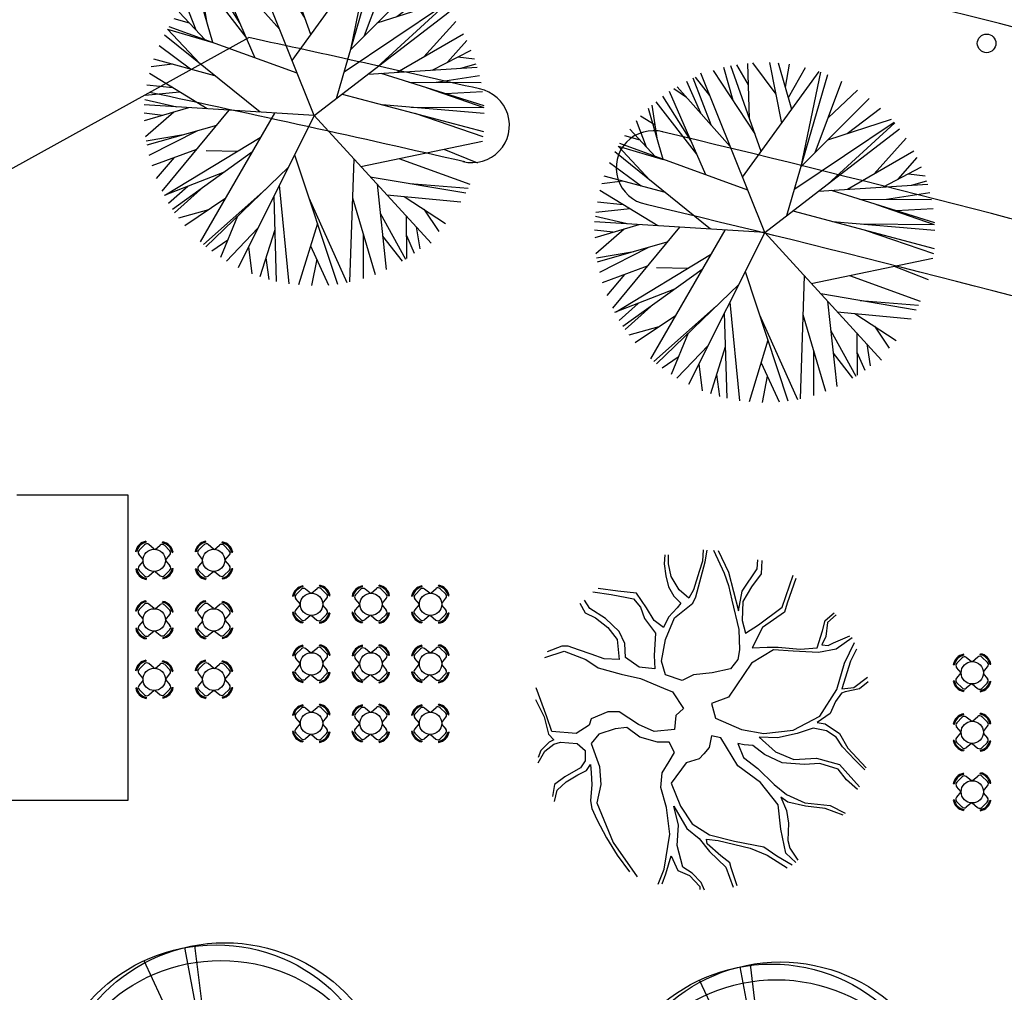
# Model space of a CAD drawing. Extents: x -249538 to -110510, y 144057 to 198038.
# Drawn here: x -138901 to -136254, y 182215 to 184830 of the extents above; entities that cross this region are included whole.
import ezdxf

# ---------------------------------------------------------------- set-up
doc = ezdxf.new("R2010")
doc.units = 0
doc.header["$LTSCALE"] = 5
doc.header["$MEASUREMENT"] = 0
doc.layers.get('0').update_dxf_attribs({"linetype": 'CONTINUOUS'})
for name, color, linetype in [('Barcos', 7, 'CONTINUOUS'), ('Layout1', 3, 'CONTINUOUS'), ('Paisagismo', 3, 'CONTINUOUS'), ('Piso', 7, 'CONTINUOUS'), ('Vista2', 2, 'CONTINUOUS')]:
    doc.layers.add(name, color=color, linetype=linetype)

# ---------------------------------------------------------------- blocks, each defined once
blk = doc.blocks.new('TREEA')
for p, q in [((-0.01458, 0.13242), (-0.02503, 0.15033)), ((-0.01354, 0.10227), (-0.01524, 0.15164)), ((0.01031, 0.12389), (-0.01053, 0.15204)), ((0.01539, 0.09806), (0.00472, 0.15233)), ((0.02435, 0.11042), (0.01229, 0.1519)), ((0.01858, 0.13027), (0.0222, 0.15078)), ((0, 0), (-0.05715, 0.14288)), ((-0.00862, 0.08837), (-0.04585, 0.14534)), ((-0.02826, 0.11842), (-0.03657, 0.14795)), ((-0.00304, 0.07263), (-0.03022, 0.14937)), ((-0.01981, 0.04952), (0.04894, 0.14433)), ((0.01992, 0.01532), (0.0566, 0.1415)), ((0.02129, 0.12094), (0.03642, 0.14798)), ((0.0327, 0.05928), (0.05036, 0.14384)), ((-0.05734, 0.1069), (-0.06983, 0.13546)), ((-0.04808, 0.09649), (-0.06404, 0.13829)), ((-0.04911, 0.12278), (-0.06185, 0.13929)), ((0.04512, 0.07166), (0.06915, 0.13581)), ((-0.05276, 0.0516), (-0.08522, 0.12634)), ((-0.07001, 0.12113), (-0.08146, 0.1288)), ((-0.03086, 0.07714), (-0.07848, 0.13064)), ((0.05681, 0.10288), (0.08321, 0.12768)), ((-0.06089, 0.07032), (-0.09732, 0.11728)), ((-0.0662, 0.08256), (-0.09122, 0.12208)), ((0.0327, 0.05928), (0.09375, 0.12015)), ((-0.09091, 0.0655), (-0.10412, 0.11129)), ((-0.09591, 0.08283), (-0.10094, 0.11418)), ((0.07402, 0.08869), (0.10386, 0.11153)), ((-0.10583, 0.07659), (-0.11497, 0.10004)), ((-0.09805, 0.09616), (-0.11116, 0.10425)), ((0.02689, 0.03929), (0.11595, 0.0989)), ((0.05652, 0.04348), (0.11651, 0.09824)), ((0.05655, 0.08306), (0.11371, 0.10147)), ((-0.0977, 0.06797), (-0.12098, 0.09267)), ((0, 0), (0.1208, 0.09292)), ((-0.01517, 0.03791), (-0.1299, 0.0797)), ((-0.11159, 0.08271), (-0.12533, 0.08671)), ((0.09819, 0.05264), (0.12686, 0.08445)), ((-0.0485, 0.00303), (-0.1342, 0.07222)), ((-0.1026, 0.04671), (-0.13133, 0.07732)), ((-0.13133, 0.07732), (-0.09091, 0.0655)), ((0.07426, 0.03881), (0.13369, 0.07315)), ((-0.11075, 0.04165), (-0.13894, 0.06262)), ((0.11958, 0.04794), (0.13677, 0.06723)), ((0.10572, 0.04078), (0.1406, 0.05879)), ((-0.12709, 0.04609), (-0.14601, 0.04367)), ((-0.08901, 0.03574), (-0.14375, 0.05061)), ((0.12885, 0.05273), (0.1437, 0.05076)), ((0.13144, 0.0424), (0.14521, 0.04626)), ((-0.09586, 0.00599), (-0.14767, 0.03766)), ((0.04833, 0.03718), (0.14611, 0.04332)), ((0.05964, 0.03789), (0.15212, 0.00915)), ((0.10929, 0.02988), (0.14811, 0.0359)), ((-0.12678, 0.02489), (-0.14995, 0.02719)), ((0.08486, 0.03005), (0.1495, 0.02959)), ((-0.12059, 0.0211), (-0.15134, 0.01798)), ((0.02517, 0.01936), (0.15173, -0.01423)), ((0.1003, 0.02525), (0.1519, 0.00734)), ((0.11771, 0.01985), (0.15086, 0.0216)), ((0, 0), (-0.1524, 0.00953)), ((-0.12321, 0.0077), (-0.15173, 0.01423)), ((0.06086, 0.00989), (0.15238, 0.00218)), ((-0.13563, 0.00022), (-0.15238, 0.0022)), ((-0.1127, 0.00704), (-0.15233, -0.00476)), ((-0.12582, 0.00314), (-0.1512, -0.01909)), ((-0.07638, 0.00477), (-0.13649, -0.0678)), ((-0.03565, 0.00223), (-0.10222, -0.11304)), ((0, 0), (-0.06816, -0.13631)), ((0, 0), (0.10477, -0.1143)), ((0.08698, 0.00769), (0.1519, 0.00734)), ((0.09016, 0.00211), (0.15125, -0.01867)), ((-0.08757, -0.00873), (-0.15006, -0.02661)), ((-0.11718, -0.0172), (-0.15065, -0.02302)), ((-0.10464, -0.01362), (-0.14813, -0.0358)), ((-0.04849, -0.02001), (-0.13315, -0.07124)), ((0.04179, -0.04558), (0.15068, -0.02283)), ((-0.1054, -0.03026), (-0.14558, -0.04508)), ((-0.05607, -0.03313), (-0.12704, -0.08418)), ((-0.06853, -0.03214), (-0.09691, -0.03161)), ((-0.01753, -0.03505), (0.02088, -0.15096)), ((0.1161, -0.03006), (0.14644, -0.04219)), ((-0.12549, -0.03767), (-0.14154, -0.05651)), ((0.03548, -0.0387), (0.03169, -0.14907)), ((0.07598, -0.03844), (0.13942, -0.06155)), ((-0.08068, -0.05083), (-0.13446, -0.07174)), ((-0.02328, -0.04656), (-0.09703, -0.11752)), ((0.0502, -0.05476), (0.13575, -0.06926)), ((0.0563, -0.06141), (0.06461, -0.13803)), ((0.08565, -0.06077), (0.13783, -0.06503)), ((-0.11327, -0.06351), (-0.13049, -0.07872)), ((-0.10196, -0.06614), (-0.12511, -0.08702)), ((-0.04337, -0.06589), (-0.09931, -0.1156)), ((-0.03123, -0.06245), (-0.02266, -0.15071)), ((-0.07997, -0.07451), (-0.11603, -0.09881)), ((-0.03617, -0.07234), (-0.03394, -0.14857)), ((-0.00469, -0.07377), (0.02931, -0.14955)), ((0.03428, -0.07356), (0.05458, -0.14229)), ((0.06502, -0.07093), (0.13135, -0.07728)), ((0.08066, -0.07243), (0.1178, -0.09669)), ((-0.09472, -0.08445), (-0.12162, -0.09183)), ((0.05911, -0.08737), (0.08179, -0.12859)), ((0.09833, -0.08397), (0.11166, -0.10372)), ((-0.06857, -0.09013), (-0.08383, -0.12728)), ((0.00287, -0.09659), (-0.01396, -0.15176)), ((0.08247, -0.08996), (0.08279, -0.12795)), ((-0.05047, -0.10094), (-0.07863, -0.13055)), ((-0.03529, -0.10228), (-0.04869, -0.14441)), ((0.04379, -0.10576), (0.04379, -0.14597)), ((0.09146, -0.09977), (0.09453, -0.11954)), ((-0.07742, -0.11167), (-0.09182, -0.12163)), ((0.06135, -0.10798), (0.07871, -0.1305)), ((0.08261, -0.10735), (0.08971, -0.1232)), ((-0.05886, -0.11773), (-0.05593, -0.14176)), ((-0.00329, -0.11678), (0.01291, -0.15185)), ((-0.04326, -0.12735), (-0.04052, -0.14691)), ((0.00225, -0.12877), (-0.00229, -0.15238))]:
    blk.add_line(p, q)
blk = doc.blocks.new('TREEU')
for p, q in [((0, 0), (-0.02799, 0.14999)), ((0, 0), (-0.01896, 0.15189)), ((0, 0), (-0.06445, 0.1381)), ((0, 0), (0.12187, 0.10304)), ((0, 0), (0.13014, 0.09286)), ((0, 0), (0.14139, 0.07538)), ((0, 0), (-0.14458, 0.04819)), ((-0.14421, -0.04793), (0, 0)), ((0, 0), (-0.14189, -0.05686)), ((0, 0), (-0.09332, -0.13103)), ((0, 0), (-0.09329, -0.1121)), ((0, 0), (0.13974, -0.0841)), ((0, 0), (0.06696, -0.15303)), ((0, 0), (0.0587, -0.15646))]:
    blk.add_line(p, q)
for centre in [(0, 0), (0.00788, 0.00187), (0.00438, -0.01407)]:
    blk.add_circle(centre, 0.1524)
blk = doc.blocks.new('TREEF')
for points in [[(0.00946, 0.15211), (0.01875, 0.13174), (0.02284, 0.12047), (0.02576, 0.10732), (0.03218, 0.08104), (0.03277, 0.0629), (0.03102, 0.05413), (0.02459, 0.04599), (0.00824, 0.04224), (-0.00871, 0.04036), (-0.01864, 0.03536), (-0.03382, 0.04036), (-0.03733, 0.05288), (-0.03382, 0.07228), (-0.02564, 0.09168), (-0.00928, 0.10483), (-0.00637, 0.11046), (0.0018, 0.14176), (0.00359, 0.15236)], [(0.00006, 0.1524), (-0.00053, 0.14237), (-0.00345, 0.13299), (-0.00871, 0.11672), (-0.0128, 0.10921), (-0.02155, 0.11672), (-0.02856, 0.12861), (-0.03091, 0.13987), (-0.03091, 0.14802)], [(0.01349, 0.15177), (0.02284, 0.13236), (0.03161, 0.09794), (0.03511, 0.11547), (0.04854, 0.13549), (0.04913, 0.14364)], [(-0.03441, 0.14802), (-0.035, 0.13987), (-0.03324, 0.12923), (-0.03091, 0.11922), (-0.02623, 0.11109), (-0.01981, 0.10483), (-0.02331, 0.10044), (-0.03091, 0.09231), (-0.03557, 0.08292), (-0.04375, 0.08918), (-0.05076, 0.10044), (-0.05953, 0.11359), (-0.07646, 0.11547), (-0.09399, 0.11797)], [(0.05263, 0.14301), (0.05205, 0.13111), (0.04328, 0.11922), (0.03569, 0.10608), (0.03511, 0.08918), (0.03803, 0.07792), (0.04971, 0.08542), (0.07074, 0.10108), (0.08067, 0.12986)], [(0.08301, 0.12673), (0.07541, 0.10483), (0.07307, 0.09669), (0.05322, 0.08292), (0.04387, 0.06478), (0.05731, 0.06539), (0.06723, 0.06539), (0.0871, 0.06351), (0.10229, 0.06478), (0.10695, 0.07979), (0.1093, 0.08918), (0.11748, 0.09606)], [(-0.09867, 0.11484), (-0.08231, 0.11234), (-0.06829, 0.10984), (-0.06244, 0.10859), (-0.05602, 0.10108), (-0.05252, 0.09106), (-0.04259, 0.07792), (-0.04375, 0.05788), (-0.04318, 0.04599), (-0.05719, 0.04725), (-0.06945, 0.05601), (-0.07004, 0.06853), (-0.0753, 0.07917), (-0.08757, 0.09106), (-0.10159, 0.09983), (-0.10625, 0.10732)], [(-0.11034, 0.10483), (-0.10568, 0.09606), (-0.09633, 0.09168), (-0.08523, 0.08292), (-0.07705, 0.07228), (-0.0753, 0.05413), (-0.08873, 0.05475), (-0.10042, 0.05913), (-0.11151, 0.0629), (-0.12087, 0.06603), (-0.1267, 0.06603), (-0.13956, 0.06101)], [(0.11922, 0.09418), (0.11163, 0.0873), (0.10987, 0.07479), (0.10637, 0.06728), (0.11221, 0.06664), (0.11689, 0.06916), (0.13149, 0.07541)], [(0.13344, 0.07362), (0.11922, 0.06351), (0.10345, 0.0604), (0.08067, 0.06165), (0.06314, 0.0629), (0.04328, 0.051), (0.02284, 0.02033), (0.00765, 0.0147), (0.01116, 0.00156), (0.03452, -0.00845), (0.05438, -0.01222), (0.08067, -0.00909), (0.10462, 0.00344), (0.11981, 0.02721), (0.12682, 0.051), (0.13564, 0.06949)], [(0.13733, 0.06351), (0.13208, 0.05288), (0.12447, 0.02785), (0.135, 0.0291), (0.14726, 0.03849)], [(-0.1417, 0.0561), (-0.12437, 0.06165), (-0.10509, 0.05413), (-0.09399, 0.04662), (-0.07354, 0.04099), (-0.05602, 0.03723), (-0.03557, 0.02846), (-0.0274, 0.02535), (-0.01746, 0.01032), (-0.02447, 0.00406), (-0.02564, -0.00845), (-0.02564, -0.00845), (-0.04375, -0.01033), (-0.05778, -0.00407), (-0.0753, 0.00719), (-0.08523, 0.00719), (-0.10042, 0.00093), (-0.10217, -0.0047), (-0.11386, -0.01222), (-0.13547, -0.01033), (-0.14013, 0.00281), (-0.14967, 0.02872)], [(0.14784, 0.03411), (0.14025, 0.02785), (0.1274, 0.02535), (0.1239, 0.02408), (0.11864, 0.01658), (0.11396, 0.00594), (0.10229, -0.00219), (0.1093, -0.00345), (0.12214, -0.01222), (0.12974, -0.02536), (0.1461, -0.04288)], [(-0.15007, 0.01845), (-0.14248, 0.00281), (-0.13839, -0.01283), (-0.13371, -0.01785), (-0.1378, -0.01972), (-0.1454, -0.02723), (-0.14773, -0.03349)], [(-0.04015, -0.14702), (-0.035, -0.13363), (-0.02973, -0.10234), (-0.03265, -0.07855), (-0.03791, -0.06041), (-0.03674, -0.04727), (-0.03032, -0.03724), (-0.02564, -0.02911), (-0.03032, -0.01972), (-0.04083, -0.01972), (-0.05661, -0.01533), (-0.06829, -0.00657), (-0.0788, -0.00784), (-0.09341, -0.01283), (-0.10042, -0.02098), (-0.09282, -0.04162), (-0.09165, -0.0579), (-0.09515, -0.07417), (-0.08055, -0.10985), (-0.05912, -0.14047)], [(0.14492, -0.04475), (0.13616, -0.03599), (0.12506, -0.0241), (0.11922, -0.01533), (0.11046, -0.0097), (0.09877, -0.0072), (0.08417, -0.01222), (0.06665, -0.01597), (0.05029, -0.01533), (0.06489, -0.02848), (0.08125, -0.03537), (0.1017, -0.03412), (0.12214, -0.03975), (0.14025, -0.05978)], [(0.08304, -0.12779), (0.07424, -0.11923), (0.06957, -0.09796), (0.06723, -0.07605), (0.05146, -0.05603), (0.03102, -0.041), (0.01583, -0.01597), (0.00765, -0.01408), (0.00532, -0.02473), (0.00064, -0.03036), (-0.00345, -0.03474), (-0.01513, -0.0385), (-0.02856, -0.05665), (-0.02038, -0.0773), (-0.00987, -0.09295), (0.00589, -0.10296), (0.02809, -0.1086), (0.05438, -0.1136), (0.06606, -0.12175), (0.07984, -0.12981)], [(-0.14773, -0.0385), (-0.14189, -0.02786), (-0.13371, -0.0216), (-0.12787, -0.01972), (-0.11269, -0.02098), (-0.10568, -0.02723), (-0.10568, -0.03662), (-0.10977, -0.04288), (-0.12378, -0.05102), (-0.13313, -0.0579), (-0.13488, -0.06854)], [(0.1385, -0.06228), (0.12856, -0.05351), (0.12097, -0.04413), (0.10462, -0.03912), (0.0906, -0.03975), (0.07074, -0.0385), (0.05496, -0.03099), (0.04445, -0.02285), (0.03686, -0.02223), (0.03102, -0.02098), (0.03627, -0.03349), (0.04913, -0.0435), (0.06373, -0.0579), (0.07483, -0.06666), (0.09118, -0.07417), (0.11396, -0.07667), (0.1274, -0.08356)], [(-0.13313, -0.07292), (-0.13079, -0.06291), (-0.12261, -0.0554), (-0.1121, -0.04913), (-0.10451, -0.04538), (-0.101, -0.03975), (-0.10042, -0.04727), (-0.09983, -0.0579), (-0.101, -0.07229), (-0.09983, -0.07918), (-0.09515, -0.0892), (-0.0864, -0.10547), (-0.07705, -0.12111), (-0.06595, -0.13614)], [(0.12565, -0.08543), (0.1093, -0.07918), (0.09176, -0.0773), (0.076, -0.07355), (0.06957, -0.06917), (0.07483, -0.08105), (0.07658, -0.09233), (0.076, -0.10797), (0.07775, -0.11485), (0.08476, -0.12549)], [(0.00123, -0.1524), (-0.0017, -0.14552), (-0.00987, -0.13739), (-0.01805, -0.13176), (-0.02331, -0.11235), (-0.02214, -0.0942), (-0.02623, -0.0773), (-0.01455, -0.09733), (-0.00345, -0.10609), (0.00589, -0.11798), (0.02051, -0.13176), (0.02693, -0.1499)], [(0.03043, -0.14865), (0.02517, -0.13238), (0.024, -0.12799), (0.01583, -0.12175), (0.00356, -0.1111), (0.00298, -0.10672), (0.01349, -0.10797), (0.04212, -0.11485), (0.05731, -0.12111), (0.07541, -0.13238)], [(-0.03674, -0.14677), (-0.03324, -0.13801), (-0.02856, -0.12175), (-0.02273, -0.13489), (-0.01221, -0.13927), (-0.00286, -0.14928), (-0.00286, -0.15178)]]:
    blk.add_lwpolyline(points)

msp = doc.modelspace()

# ---------------------------------------------------------------- linework, layer by layer
at = {"layer": 'Barcos'}
msp.add_line((-143112.3, 182115.5), (-138284.5, 184782), dxfattribs=at)
at = {"layer": 'Layout1', "ltscale": 0.3}
for p, q in [((-138560.7, 183425.1), (-138561.2, 183427.9)), ((-138400.7, 183425.1), (-138401.2, 183427.9)), ((-138565.3, 183418.7), (-138580, 183404.1)), ((-138539.6, 183406.9), (-138554, 183419.1)), ((-138537, 183406.2), (-138523.2, 183417.6)), ((-138497.4, 183402.4), (-138511.9, 183417.1)), ((-138490.9, 183397.9), (-138488.2, 183398.4)), ((-138405.3, 183418.7), (-138420, 183404.1)), ((-138379.6, 183406.9), (-138394, 183419.1)), ((-138377, 183406.2), (-138363.2, 183417.6)), ((-138337.4, 183402.4), (-138351.9, 183417.1)), ((-138330.9, 183397.9), (-138328.2, 183398.4)), ((-138569.1, 183379.1), (-138580.5, 183392.9)), ((-138568.8, 183374.4), (-138580.2, 183360.6)), ((-138509.2, 183376.7), (-138497, 183391.1)), ((-138508.9, 183376.2), (-138496.7, 183361.8)), ((-138409.1, 183379.1), (-138420.5, 183392.9)), ((-138408.8, 183374.4), (-138420.2, 183360.6)), ((-138349.2, 183376.7), (-138337, 183391.1)), ((-138348.9, 183376.2), (-138336.7, 183361.8)), ((-138565, 183334.8), (-138579.7, 183349.4)), ((-138539.3, 183346.6), (-138553.7, 183334.4)), ((-138536.7, 183346.7), (-138522.9, 183335.3)), ((-138497.1, 183350.5), (-138511.6, 183335.8)), ((-138490.6, 183355.1), (-138487.9, 183354.6)), ((-138405, 183334.8), (-138419.7, 183349.4)), ((-138379.3, 183346.6), (-138393.7, 183334.4)), ((-138376.7, 183346.7), (-138362.9, 183335.3)), ((-138337.1, 183350.5), (-138351.6, 183335.8)), ((-138330.6, 183355.1), (-138327.9, 183354.6)), ((-138560.4, 183328.4), (-138560.9, 183325.6)), ((-138400.4, 183328.4), (-138400.9, 183325.6)), ((-138158.1, 183284.2), (-138143.6, 183298.9)), ((-138118.6, 183288), (-138132.3, 183299.4)), ((-138115.9, 183288.7), (-138101.5, 183300.9)), ((-138094.8, 183307), (-138094.3, 183309.7)), ((-138090.2, 183300.5), (-138075.6, 183286)), ((-137998.1, 183284.2), (-137983.6, 183298.9)), ((-137958.6, 183288), (-137972.3, 183299.4)), ((-137955.9, 183288.7), (-137941.5, 183300.9)), ((-137934.8, 183307), (-137934.3, 183309.7)), ((-137930.2, 183300.5), (-137915.6, 183286)), ((-137838.1, 183284.2), (-137823.6, 183298.9)), ((-137798.6, 183288), (-137812.3, 183299.4)), ((-137795.9, 183288.7), (-137781.5, 183300.9)), ((-137774.8, 183307), (-137774.3, 183309.7)), ((-137770.2, 183300.5), (-137755.6, 183286)), ((-138560.7, 183265.1), (-138561.2, 183267.9)), ((-138400.7, 183265.1), (-138401.2, 183267.9)), ((-138164.6, 183279.7), (-138167.3, 183280.2)), ((-138146.3, 183258.5), (-138158.5, 183272.9)), ((-138086.4, 183260.9), (-138075, 183274.7)), ((-138004.6, 183279.7), (-138007.3, 183280.2)), ((-137986.3, 183258.5), (-137998.5, 183272.9)), ((-137926.4, 183260.9), (-137915, 183274.7)), ((-137844.6, 183279.7), (-137847.3, 183280.2)), ((-137826.3, 183258.5), (-137838.5, 183272.9)), ((-137766.4, 183260.9), (-137755, 183274.7)), ((-138565.3, 183258.7), (-138580, 183244.1)), ((-138539.6, 183246.9), (-138554, 183259.1)), ((-138537, 183246.2), (-138523.2, 183257.6)), ((-138497.4, 183242.4), (-138511.9, 183257.1)), ((-138490.9, 183237.9), (-138488.2, 183238.4)), ((-138405.3, 183258.7), (-138420, 183244.1)), ((-138379.6, 183246.9), (-138394, 183259.1)), ((-138377, 183246.2), (-138363.2, 183257.6)), ((-138337.4, 183242.4), (-138351.9, 183257.1)), ((-138330.9, 183237.9), (-138328.2, 183238.4)), ((-138164.9, 183236.9), (-138167.6, 183236.4)), ((-138146.6, 183258), (-138158.8, 183243.6)), ((-138086.7, 183256.2), (-138075.3, 183242.4)), ((-138004.9, 183236.9), (-138007.6, 183236.4)), ((-137986.6, 183258), (-137998.8, 183243.6)), ((-137926.7, 183256.2), (-137915.3, 183242.4)), ((-137844.9, 183236.9), (-137847.6, 183236.4)), ((-137826.6, 183258), (-137838.8, 183243.6)), ((-137766.7, 183256.2), (-137755.3, 183242.4)), ((-138569.1, 183219.1), (-138580.5, 183232.9)), ((-138568.8, 183214.4), (-138580.2, 183200.6)), ((-138509.2, 183216.7), (-138497, 183231.1)), ((-138508.9, 183216.2), (-138496.7, 183201.8)), ((-138409.1, 183219.1), (-138420.5, 183232.9)), ((-138408.8, 183214.4), (-138420.2, 183200.6)), ((-138349.2, 183216.7), (-138337, 183231.1)), ((-138348.9, 183216.2), (-138336.7, 183201.8)), ((-138158.4, 183232.3), (-138143.9, 183217.6)), ((-138118.9, 183228.5), (-138132.6, 183217.1)), ((-138116.2, 183228.4), (-138101.8, 183216.2)), ((-138095.1, 183210.2), (-138094.6, 183207.4)), ((-138090.5, 183216.6), (-138075.8, 183231.2)), ((-137998.4, 183232.3), (-137983.9, 183217.6)), ((-137958.9, 183228.5), (-137972.6, 183217.1)), ((-137956.2, 183228.4), (-137941.8, 183216.2)), ((-137935.1, 183210.2), (-137934.6, 183207.4)), ((-137930.5, 183216.6), (-137915.8, 183231.2)), ((-137838.4, 183232.3), (-137823.9, 183217.6)), ((-137798.9, 183228.5), (-137812.6, 183217.1)), ((-137796.2, 183228.4), (-137781.8, 183216.2)), ((-137775.1, 183210.2), (-137774.6, 183207.4)), ((-137770.5, 183216.6), (-137755.8, 183231.2)), ((-138565, 183174.8), (-138579.7, 183189.4)), ((-138539.3, 183186.6), (-138553.7, 183174.4)), ((-138536.7, 183186.7), (-138522.9, 183175.3)), ((-138497.1, 183190.5), (-138511.6, 183175.8)), ((-138490.6, 183195.1), (-138487.9, 183194.6)), ((-138405, 183174.8), (-138419.7, 183189.4)), ((-138379.3, 183186.6), (-138393.7, 183174.4)), ((-138376.7, 183186.7), (-138362.9, 183175.3)), ((-138337.1, 183190.5), (-138351.6, 183175.8)), ((-138330.6, 183195.1), (-138327.9, 183194.6)), ((-138560.4, 183168.4), (-138560.9, 183165.6)), ((-138400.4, 183168.4), (-138400.9, 183165.6)), ((-138158.1, 183124.2), (-138143.6, 183138.9)), ((-138118.6, 183128), (-138132.3, 183139.4)), ((-138115.9, 183128.7), (-138101.5, 183140.9)), ((-138094.8, 183147), (-138094.3, 183149.7)), ((-138090.2, 183140.5), (-138075.6, 183126)), ((-137998.1, 183124.2), (-137983.6, 183138.9)), ((-137958.6, 183128), (-137972.3, 183139.4)), ((-137955.9, 183128.7), (-137941.5, 183140.9)), ((-137934.8, 183147), (-137934.3, 183149.7)), ((-137930.2, 183140.5), (-137915.6, 183126)), ((-137838.1, 183124.2), (-137823.6, 183138.9)), ((-137798.6, 183128), (-137812.3, 183139.4)), ((-137795.9, 183128.7), (-137781.5, 183140.9)), ((-137774.8, 183147), (-137774.3, 183149.7)), ((-137770.2, 183140.5), (-137755.6, 183126)), ((-138560.7, 183105.1), (-138561.2, 183107.9)), ((-138400.7, 183105.1), (-138401.2, 183107.9)), ((-138164.6, 183119.7), (-138167.3, 183120.2)), ((-138146.3, 183098.5), (-138158.5, 183112.9)), ((-138086.4, 183100.9), (-138075, 183114.7)), ((-138004.6, 183119.7), (-138007.3, 183120.2)), ((-137986.3, 183098.5), (-137998.5, 183112.9)), ((-137926.4, 183100.9), (-137915, 183114.7)), ((-137844.6, 183119.7), (-137847.3, 183120.2)), ((-137826.3, 183098.5), (-137838.5, 183112.9)), ((-137766.4, 183100.9), (-137755, 183114.7)), ((-136381.9, 183100.1), (-136367.3, 183114.8)), ((-136342.3, 183103.9), (-136356.1, 183115.3)), ((-136339.7, 183104.6), (-136325.3, 183116.8)), ((-136318.5, 183122.8), (-136318, 183125.6)), ((-136314, 183116.4), (-136299.3, 183101.8)), ((-138565.3, 183098.7), (-138580, 183084.1)), ((-138539.6, 183086.9), (-138554, 183099.1)), ((-138537, 183086.2), (-138523.2, 183097.6)), ((-138497.4, 183082.4), (-138511.9, 183097.1)), ((-138490.9, 183077.9), (-138488.2, 183078.4)), ((-138405.3, 183098.7), (-138420, 183084.1)), ((-138379.6, 183086.9), (-138394, 183099.1)), ((-138377, 183086.2), (-138363.2, 183097.6)), ((-138337.4, 183082.4), (-138351.9, 183097.1)), ((-138330.9, 183077.9), (-138328.2, 183078.4)), ((-138164.9, 183076.9), (-138167.6, 183076.4)), ((-138146.6, 183098), (-138158.8, 183083.6)), ((-138086.7, 183096.2), (-138075.3, 183082.4)), ((-138004.9, 183076.9), (-138007.6, 183076.4)), ((-137986.6, 183098), (-137998.8, 183083.6)), ((-137926.7, 183096.2), (-137915.3, 183082.4)), ((-137844.9, 183076.9), (-137847.6, 183076.4)), ((-137826.6, 183098), (-137838.8, 183083.6)), ((-137766.7, 183096.2), (-137755.3, 183082.4)), ((-136388.3, 183095.5), (-136391.1, 183096)), ((-136370.1, 183074.4), (-136382.3, 183088.8)), ((-136310.2, 183076.8), (-136298.8, 183090.5)), ((-138569.1, 183059.1), (-138580.5, 183072.9)), ((-138568.8, 183054.4), (-138580.2, 183040.6)), ((-138509.2, 183056.7), (-138497, 183071.1)), ((-138508.9, 183056.2), (-138496.7, 183041.8)), ((-138409.1, 183059.1), (-138420.5, 183072.9)), ((-138408.8, 183054.4), (-138420.2, 183040.6)), ((-138349.2, 183056.7), (-138337, 183071.1)), ((-138348.9, 183056.2), (-138336.7, 183041.8)), ((-138158.4, 183072.3), (-138143.9, 183057.6)), ((-138118.9, 183068.5), (-138132.6, 183057.1)), ((-138116.2, 183068.4), (-138101.8, 183056.2)), ((-138095.1, 183050.2), (-138094.6, 183047.4)), ((-138090.5, 183056.6), (-138075.8, 183071.2)), ((-137998.4, 183072.3), (-137983.9, 183057.6)), ((-137958.9, 183068.5), (-137972.6, 183057.1)), ((-137956.2, 183068.4), (-137941.8, 183056.2)), ((-137935.1, 183050.2), (-137934.6, 183047.4)), ((-137930.5, 183056.6), (-137915.8, 183071.2)), ((-137838.4, 183072.3), (-137823.9, 183057.6)), ((-137798.9, 183068.5), (-137812.6, 183057.1)), ((-137796.2, 183068.4), (-137781.8, 183056.2)), ((-137775.1, 183050.2), (-137774.6, 183047.4)), ((-137770.5, 183056.6), (-137755.8, 183071.2)), ((-136388.6, 183052.7), (-136391.4, 183052.2)), ((-136370.4, 183073.9), (-136382.6, 183059.5)), ((-136310.5, 183072), (-136299.1, 183058.3)), ((-138565, 183014.8), (-138579.7, 183029.4)), ((-138539.3, 183026.6), (-138553.7, 183014.4)), ((-138536.7, 183026.7), (-138522.9, 183015.3)), ((-138497.1, 183030.5), (-138511.6, 183015.8)), ((-138490.6, 183035.1), (-138487.9, 183034.6)), ((-138405, 183014.8), (-138419.7, 183029.4)), ((-138379.3, 183026.6), (-138393.7, 183014.4)), ((-138376.7, 183026.7), (-138362.9, 183015.3)), ((-138337.1, 183030.5), (-138351.6, 183015.8)), ((-138330.6, 183035.1), (-138327.9, 183034.6)), ((-136382.2, 183048.2), (-136367.6, 183033.5)), ((-136342.6, 183044.4), (-136356.3, 183033)), ((-136340, 183044.3), (-136325.6, 183032.1)), ((-136318.8, 183026), (-136318.3, 183023.3)), ((-136314.3, 183032.5), (-136299.6, 183047)), ((-138560.4, 183008.4), (-138560.9, 183005.6)), ((-138400.4, 183008.4), (-138400.9, 183005.6)), ((-138158.1, 182964.2), (-138143.6, 182978.9)), ((-138118.6, 182968), (-138132.3, 182979.4)), ((-138115.9, 182968.7), (-138101.5, 182980.9)), ((-138094.8, 182987), (-138094.3, 182989.7)), ((-138090.2, 182980.5), (-138075.6, 182966)), ((-137998.1, 182964.2), (-137983.6, 182978.9)), ((-137958.6, 182968), (-137972.3, 182979.4)), ((-137955.9, 182968.7), (-137941.5, 182980.9)), ((-137934.8, 182987), (-137934.3, 182989.7)), ((-137930.2, 182980.5), (-137915.6, 182966)), ((-137838.1, 182964.2), (-137823.6, 182978.9)), ((-137798.6, 182968), (-137812.3, 182979.4)), ((-137795.9, 182968.7), (-137781.5, 182980.9)), ((-137774.8, 182987), (-137774.3, 182989.7)), ((-137770.2, 182980.5), (-137755.6, 182966)), ((-138164.6, 182959.7), (-138167.3, 182960.2)), ((-138146.3, 182938.5), (-138158.5, 182952.9)), ((-138086.4, 182940.9), (-138075, 182954.7)), ((-138004.6, 182959.7), (-138007.3, 182960.2)), ((-137986.3, 182938.5), (-137998.5, 182952.9)), ((-137926.4, 182940.9), (-137915, 182954.7)), ((-137844.6, 182959.7), (-137847.3, 182960.2)), ((-137826.3, 182938.5), (-137838.5, 182952.9)), ((-137766.4, 182940.9), (-137755, 182954.7)), ((-136381.9, 182940.1), (-136367.3, 182954.8)), ((-136342.3, 182943.9), (-136356.1, 182955.3)), ((-136339.7, 182944.6), (-136325.3, 182956.8)), ((-136318.5, 182962.8), (-136318, 182965.6)), ((-136314, 182956.4), (-136299.3, 182941.8)), ((-138146.6, 182938), (-138158.8, 182923.6)), ((-138086.7, 182936.2), (-138075.3, 182922.4)), ((-137986.6, 182938), (-137998.8, 182923.6)), ((-137926.7, 182936.2), (-137915.3, 182922.4)), ((-137826.6, 182938), (-137838.8, 182923.6)), ((-137766.7, 182936.2), (-137755.3, 182922.4)), ((-136388.3, 182935.5), (-136391.1, 182936)), ((-136370.1, 182914.4), (-136382.3, 182928.8)), ((-136310.2, 182916.8), (-136298.8, 182930.5)), ((-138164.9, 182916.9), (-138167.6, 182916.4)), ((-138158.4, 182912.3), (-138143.9, 182897.6)), ((-138118.9, 182908.5), (-138132.6, 182897.1)), ((-138116.2, 182908.4), (-138101.8, 182896.2)), ((-138090.5, 182896.6), (-138075.8, 182911.2)), ((-138004.9, 182916.9), (-138007.6, 182916.4)), ((-137998.4, 182912.3), (-137983.9, 182897.6)), ((-137958.9, 182908.5), (-137972.6, 182897.1)), ((-137956.2, 182908.4), (-137941.8, 182896.2)), ((-137930.5, 182896.6), (-137915.8, 182911.2)), ((-137844.9, 182916.9), (-137847.6, 182916.4)), ((-137838.4, 182912.3), (-137823.9, 182897.6)), ((-137798.9, 182908.5), (-137812.6, 182897.1)), ((-137796.2, 182908.4), (-137781.8, 182896.2)), ((-137770.5, 182896.6), (-137755.8, 182911.2)), ((-136388.6, 182892.7), (-136391.4, 182892.2)), ((-136370.4, 182913.9), (-136382.6, 182899.5)), ((-136310.5, 182912), (-136299.1, 182898.3)), ((-138095.1, 182890.2), (-138094.6, 182887.4)), ((-137935.1, 182890.2), (-137934.6, 182887.4)), ((-137775.1, 182890.2), (-137774.6, 182887.4)), ((-136382.2, 182888.2), (-136367.6, 182873.5)), ((-136342.6, 182884.4), (-136356.3, 182873)), ((-136340, 182884.3), (-136325.6, 182872.1)), ((-136318.8, 182866), (-136318.3, 182863.3)), ((-136314.3, 182872.5), (-136299.6, 182887)), ((-136381.9, 182780.1), (-136367.3, 182794.8)), ((-136342.3, 182783.9), (-136356.1, 182795.3)), ((-136339.7, 182784.6), (-136325.3, 182796.8)), ((-136318.5, 182802.8), (-136318, 182805.6)), ((-136314, 182796.4), (-136299.3, 182781.8)), ((-136388.3, 182775.5), (-136391.1, 182776)), ((-136370.1, 182754.4), (-136382.3, 182768.8)), ((-136310.2, 182756.8), (-136298.8, 182770.5)), ((-136388.6, 182732.7), (-136391.4, 182732.2)), ((-136370.4, 182753.9), (-136382.6, 182739.5)), ((-136310.5, 182752), (-136299.1, 182738.3)), ((-136382.2, 182728.2), (-136367.6, 182713.5)), ((-136342.6, 182724.4), (-136356.3, 182713)), ((-136340, 182724.3), (-136325.6, 182712.1)), ((-136318.8, 182706), (-136318.3, 182703.3)), ((-136314.3, 182712.5), (-136299.6, 182727))]:
    msp.add_line(p, q, dxfattribs=at)
at = {"layer": 'Layout1'}
for p, q in [((-138516.4, 183423.6), (-138515.9, 183426.3)), ((-138356.4, 183423.6), (-138355.9, 183426.3)), ((-138586.5, 183399.7), (-138589.2, 183400.2)), ((-138426.5, 183399.7), (-138429.2, 183400.2)), ((-138586.2, 183353.8), (-138588.9, 183353.3)), ((-138426.2, 183353.8), (-138428.9, 183353.3)), ((-138516.1, 183329.3), (-138515.6, 183326.6)), ((-138356.1, 183329.3), (-138355.6, 183326.6)), ((-138139.1, 183305.4), (-138139.6, 183308.1)), ((-137979.1, 183305.4), (-137979.6, 183308.1)), ((-137819.1, 183305.4), (-137819.6, 183308.1)), ((-138516.4, 183263.6), (-138515.9, 183266.3)), ((-138356.4, 183263.6), (-138355.9, 183266.3)), ((-138069, 183281.5), (-138066.3, 183282)), ((-137909, 183281.5), (-137906.3, 183282)), ((-137749, 183281.5), (-137746.3, 183282)), ((-138586.5, 183239.7), (-138589.2, 183240.2)), ((-138426.5, 183239.7), (-138429.2, 183240.2)), ((-138069.3, 183235.7), (-138066.6, 183235.1)), ((-137909.3, 183235.7), (-137906.6, 183235.1)), ((-137749.3, 183235.7), (-137746.6, 183235.1)), ((-138139.4, 183211.1), (-138139.9, 183208.4)), ((-137979.4, 183211.1), (-137979.9, 183208.4)), ((-137819.4, 183211.1), (-137819.9, 183208.4)), ((-138586.2, 183193.8), (-138588.9, 183193.3)), ((-138426.2, 183193.8), (-138428.9, 183193.3)), ((-138516.1, 183169.3), (-138515.6, 183166.6)), ((-138356.1, 183169.3), (-138355.6, 183166.6)), ((-138139.1, 183145.4), (-138139.6, 183148.1)), ((-137979.1, 183145.4), (-137979.6, 183148.1)), ((-137819.1, 183145.4), (-137819.6, 183148.1)), ((-138516.4, 183103.6), (-138515.9, 183106.3)), ((-138356.4, 183103.6), (-138355.9, 183106.3)), ((-138069, 183121.5), (-138066.3, 183122)), ((-137909, 183121.5), (-137906.3, 183122)), ((-137749, 183121.5), (-137746.3, 183122)), ((-136362.8, 183121.3), (-136363.4, 183124)), ((-138586.5, 183079.7), (-138589.2, 183080.2)), ((-138426.5, 183079.7), (-138429.2, 183080.2)), ((-136292.8, 183097.3), (-136290.1, 183097.9)), ((-138139.4, 183051.1), (-138139.9, 183048.4)), ((-138069.3, 183075.7), (-138066.6, 183075.1)), ((-137979.4, 183051.1), (-137979.9, 183048.4)), ((-137909.3, 183075.7), (-137906.6, 183075.1)), ((-137819.4, 183051.1), (-137819.9, 183048.4)), ((-137749.3, 183075.7), (-137746.6, 183075.1)), ((-136293.1, 183051.5), (-136290.4, 183051)), ((-138586.2, 183033.8), (-138588.9, 183033.3)), ((-138426.2, 183033.8), (-138428.9, 183033.3)), ((-136363.1, 183027), (-136363.7, 183024.3)), ((-138516.1, 183009.3), (-138515.6, 183006.6)), ((-138356.1, 183009.3), (-138355.6, 183006.6)), ((-138139.1, 182985.4), (-138139.6, 182988.1)), ((-137979.1, 182985.4), (-137979.6, 182988.1)), ((-137819.1, 182985.4), (-137819.6, 182988.1)), ((-138069, 182961.5), (-138066.3, 182962)), ((-137909, 182961.5), (-137906.3, 182962)), ((-137749, 182961.5), (-137746.3, 182962)), ((-136362.8, 182961.3), (-136363.4, 182964)), ((-136292.8, 182937.3), (-136290.1, 182937.9)), ((-138139.4, 182891.1), (-138139.9, 182888.4)), ((-138069.3, 182915.7), (-138066.6, 182915.1)), ((-137979.4, 182891.1), (-137979.9, 182888.4)), ((-137909.3, 182915.7), (-137906.6, 182915.1)), ((-137819.4, 182891.1), (-137819.9, 182888.4)), ((-137749.3, 182915.7), (-137746.6, 182915.1)), ((-136293.1, 182891.5), (-136290.4, 182891)), ((-136363.1, 182867), (-136363.7, 182864.3)), ((-136362.8, 182801.3), (-136363.4, 182804)), ((-136292.8, 182777.3), (-136290.1, 182777.9)), ((-136363.1, 182707), (-136363.7, 182704.3)), ((-136293.1, 182731.5), (-136290.4, 182731))]:
    msp.add_line(p, q, dxfattribs=at)
for centre in [(-138539.2, 183376.6), (-138379.2, 183376.6), (-138116.3, 183258.4), (-137956.3, 183258.4), (-137796.3, 183258.4), (-138539.2, 183216.6), (-138379.2, 183216.6), (-138116.3, 183098.4), (-137956.3, 183098.4), (-137796.3, 183098.4), (-136340.1, 183074.3), (-138539.2, 183056.6), (-138379.2, 183056.6), (-138116.3, 182938.4), (-137956.3, 182938.4), (-137796.3, 182938.4), (-136340.1, 182914.3), (-136340.1, 182754.3)]:
    msp.add_circle(centre, 30, dxfattribs=at)
at = {"layer": 'Layout1', "ltscale": 0.3}
for centre, radius, start, end in [((-138555, 183393.6), 34.9, 100.3458, 169.1065), ((-138555, 183393.6), 32.1, 100.3458, 169.1065), ((-138559.4, 183412.7), 8.36, 49.6958, 134.7261), ((-138522.5, 183392.1), 32.1, 10.3458, 79.1065), ((-138522.5, 183392.1), 34.9, 10.3458, 79.1065), ((-138395, 183393.6), 34.9, 100.3458, 169.1065), ((-138395, 183393.6), 32.1, 100.3458, 169.1065), ((-138399.4, 183412.7), 8.36, 49.6958, 134.7261), ((-138362.5, 183392.1), 32.1, 10.3458, 79.1065), ((-138362.5, 183392.1), 34.9, 10.3458, 79.1065), ((-138574.1, 183398.2), 8.36, 134.7261, 219.7564), ((-138517.9, 183411.2), 8.36, 44.7261, 129.7564), ((-138503.3, 183396.5), 8.36, 319.6958, 44.7261), ((-138414.1, 183398.2), 8.36, 134.7261, 219.7564), ((-138357.9, 183411.2), 8.36, 44.7261, 129.7564), ((-138343.3, 183396.5), 8.36, 319.6958, 44.7261), ((-138554.7, 183359.9), 34.9, 190.8935, 259.6542), ((-138554.7, 183359.9), 32.1, 190.8935, 259.6542), ((-138573.8, 183355.3), 8.36, 140.2436, 225.2739), ((-138522.2, 183360.8), 32.1, 280.8935, 349.6542), ((-138522.2, 183360.8), 34.9, 280.8935, 349.6542), ((-138503.1, 183356.4), 8.36, 315.2739, 40.3042), ((-138394.7, 183359.9), 34.9, 190.8935, 259.6542), ((-138394.7, 183359.9), 32.1, 190.8935, 259.6542), ((-138413.8, 183355.3), 8.36, 140.2436, 225.2739), ((-138362.2, 183360.8), 32.1, 280.8935, 349.6542), ((-138362.2, 183360.8), 34.9, 280.8935, 349.6542), ((-138343.1, 183356.4), 8.36, 315.2739, 40.3042), ((-138559.1, 183340.8), 8.36, 225.2739, 310.3042), ((-138517.6, 183341.7), 8.36, 230.2436, 315.2739), ((-138399.1, 183340.8), 8.36, 225.2739, 310.3042), ((-138357.6, 183341.7), 8.36, 230.2436, 315.2739), ((-138133, 183273.9), 34.9, 100.8935, 169.6542), ((-138133, 183273.9), 32.1, 100.8935, 169.6542), ((-138137.6, 183293), 8.36, 50.2436, 135.2739), ((-138096.1, 183294.5), 8.36, 45.2739, 130.3042), ((-138100.5, 183275.4), 32.1, 10.8935, 79.6542), ((-138100.5, 183275.4), 34.9, 10.8935, 79.6542), ((-137973, 183273.9), 34.9, 100.8935, 169.6542), ((-137973, 183273.9), 32.1, 100.8935, 169.6542), ((-137977.6, 183293), 8.36, 50.2436, 135.2739), ((-137936.1, 183294.5), 8.36, 45.2739, 130.3042), ((-137940.5, 183275.4), 32.1, 10.8935, 79.6542), ((-137940.5, 183275.4), 34.9, 10.8935, 79.6542), ((-137813, 183273.9), 34.9, 100.8935, 169.6542), ((-137813, 183273.9), 32.1, 100.8935, 169.6542), ((-137817.6, 183293), 8.36, 50.2436, 135.2739), ((-137776.1, 183294.5), 8.36, 45.2739, 130.3042), ((-137780.5, 183275.4), 32.1, 10.8935, 79.6542), ((-137780.5, 183275.4), 34.9, 10.8935, 79.6542), ((-138555, 183233.6), 34.9, 100.3458, 169.1065), ((-138555, 183233.6), 32.1, 100.3458, 169.1065), ((-138559.4, 183252.7), 8.36, 49.6958, 134.7261), ((-138522.5, 183232.1), 32.1, 10.3458, 79.1065), ((-138522.5, 183232.1), 34.9, 10.3458, 79.1065), ((-138395, 183233.6), 34.9, 100.3458, 169.1065), ((-138395, 183233.6), 32.1, 100.3458, 169.1065), ((-138399.4, 183252.7), 8.36, 49.6958, 134.7261), ((-138362.5, 183232.1), 32.1, 10.3458, 79.1065), ((-138362.5, 183232.1), 34.9, 10.3458, 79.1065), ((-138152.2, 183278.3), 8.36, 135.2739, 220.3042), ((-138081.4, 183280), 8.36, 320.2436, 45.2739), ((-137992.2, 183278.3), 8.36, 135.2739, 220.3042), ((-137921.4, 183280), 8.36, 320.2436, 45.2739), ((-137832.2, 183278.3), 8.36, 135.2739, 220.3042), ((-137761.4, 183280), 8.36, 320.2436, 45.2739), ((-138574.1, 183238.2), 8.36, 134.7261, 219.7564), ((-138517.9, 183251.2), 8.36, 44.7261, 129.7564), ((-138503.3, 183236.5), 8.36, 319.6958, 44.7261), ((-138414.1, 183238.2), 8.36, 134.7261, 219.7564), ((-138357.9, 183251.2), 8.36, 44.7261, 129.7564), ((-138343.3, 183236.5), 8.36, 319.6958, 44.7261), ((-138133.3, 183242.6), 34.9, 190.3458, 259.1065), ((-138133.3, 183242.6), 32.1, 190.3458, 259.1065), ((-138152.5, 183238.2), 8.36, 139.6958, 224.7261), ((-138100.8, 183241.7), 32.1, 280.3458, 349.1065), ((-138100.8, 183241.7), 34.9, 280.3458, 349.1065), ((-138081.7, 183237.1), 8.36, 314.7261, 39.7564), ((-137973.3, 183242.6), 34.9, 190.3458, 259.1065), ((-137973.3, 183242.6), 32.1, 190.3458, 259.1065), ((-137992.5, 183238.2), 8.36, 139.6958, 224.7261), ((-137940.8, 183241.7), 32.1, 280.3458, 349.1065), ((-137940.8, 183241.7), 34.9, 280.3458, 349.1065), ((-137921.7, 183237.1), 8.36, 314.7261, 39.7564), ((-137813.3, 183242.6), 34.9, 190.3458, 259.1065), ((-137813.3, 183242.6), 32.1, 190.3458, 259.1065), ((-137832.5, 183238.2), 8.36, 139.6958, 224.7261), ((-137780.8, 183241.7), 32.1, 280.3458, 349.1065), ((-137780.8, 183241.7), 34.9, 280.3458, 349.1065), ((-137761.7, 183237.1), 8.36, 314.7261, 39.7564), ((-138137.9, 183223.5), 8.36, 224.7261, 309.7564), ((-138096.4, 183222.6), 8.36, 229.6958, 314.7261), ((-137977.9, 183223.5), 8.36, 224.7261, 309.7564), ((-137936.4, 183222.6), 8.36, 229.6958, 314.7261), ((-137817.9, 183223.5), 8.36, 224.7261, 309.7564), ((-137776.4, 183222.6), 8.36, 229.6958, 314.7261), ((-138554.7, 183199.9), 34.9, 190.8935, 259.6542), ((-138554.7, 183199.9), 32.1, 190.8935, 259.6542), ((-138573.8, 183195.3), 8.36, 140.2436, 225.2739), ((-138522.2, 183200.8), 32.1, 280.8935, 349.6542), ((-138522.2, 183200.8), 34.9, 280.8935, 349.6542), ((-138503.1, 183196.4), 8.36, 315.2739, 40.3042), ((-138394.7, 183199.9), 34.9, 190.8935, 259.6542), ((-138394.7, 183199.9), 32.1, 190.8935, 259.6542), ((-138413.8, 183195.3), 8.36, 140.2436, 225.2739), ((-138362.2, 183200.8), 32.1, 280.8935, 349.6542), ((-138362.2, 183200.8), 34.9, 280.8935, 349.6542), ((-138343.1, 183196.4), 8.36, 315.2739, 40.3042), ((-138559.1, 183180.8), 8.36, 225.2739, 310.3042), ((-138517.6, 183181.7), 8.36, 230.2436, 315.2739), ((-138399.1, 183180.8), 8.36, 225.2739, 310.3042), ((-138357.6, 183181.7), 8.36, 230.2436, 315.2739), ((-138133, 183113.9), 34.9, 100.8935, 169.6542), ((-138133, 183113.9), 32.1, 100.8935, 169.6542), ((-138137.6, 183133), 8.36, 50.2436, 135.2739), ((-138096.1, 183134.5), 8.36, 45.2739, 130.3042), ((-138100.5, 183115.4), 32.1, 10.8935, 79.6542), ((-138100.5, 183115.4), 34.9, 10.8935, 79.6542), ((-137973, 183113.9), 34.9, 100.8935, 169.6542), ((-137973, 183113.9), 32.1, 100.8935, 169.6542), ((-137977.6, 183133), 8.36, 50.2436, 135.2739), ((-137936.1, 183134.5), 8.36, 45.2739, 130.3042), ((-137940.5, 183115.4), 32.1, 10.8935, 79.6542), ((-137940.5, 183115.4), 34.9, 10.8935, 79.6542), ((-137813, 183113.9), 34.9, 100.8935, 169.6542), ((-137813, 183113.9), 32.1, 100.8935, 169.6542), ((-137817.6, 183133), 8.36, 50.2436, 135.2739), ((-137776.1, 183134.5), 8.36, 45.2739, 130.3042), ((-137780.5, 183115.4), 32.1, 10.8935, 79.6542), ((-137780.5, 183115.4), 34.9, 10.8935, 79.6542), ((-138555, 183073.6), 34.9, 100.3458, 169.1065), ((-138555, 183073.6), 32.1, 100.3458, 169.1065), ((-138522.5, 183072.1), 32.1, 10.3458, 79.1065), ((-138522.5, 183072.1), 34.9, 10.3458, 79.1065), ((-138395, 183073.6), 34.9, 100.3458, 169.1065), ((-138395, 183073.6), 32.1, 100.3458, 169.1065), ((-138362.5, 183072.1), 32.1, 10.3458, 79.1065), ((-138362.5, 183072.1), 34.9, 10.3458, 79.1065), ((-138152.2, 183118.3), 8.36, 135.2739, 220.3042), ((-138081.4, 183120), 8.36, 320.2436, 45.2739), ((-137992.2, 183118.3), 8.36, 135.2739, 220.3042), ((-137921.4, 183120), 8.36, 320.2436, 45.2739), ((-137832.2, 183118.3), 8.36, 135.2739, 220.3042), ((-137761.4, 183120), 8.36, 320.2436, 45.2739), ((-136356.8, 183089.8), 34.9, 100.8935, 169.6542), ((-136356.8, 183089.8), 32.1, 100.8935, 169.6542), ((-136361.4, 183108.9), 8.36, 50.2436, 135.2739), ((-136319.9, 183110.4), 8.36, 45.2739, 130.3042), ((-136324.3, 183091.3), 32.1, 10.8935, 79.6542), ((-136324.3, 183091.3), 34.9, 10.8935, 79.6542), ((-138574.1, 183078.2), 8.36, 134.7261, 219.7564), ((-138559.4, 183092.7), 8.36, 49.6958, 134.7261), ((-138517.9, 183091.2), 8.36, 44.7261, 129.7564), ((-138503.3, 183076.5), 8.36, 319.6958, 44.7261), ((-138414.1, 183078.2), 8.36, 134.7261, 219.7564), ((-138399.4, 183092.7), 8.36, 49.6958, 134.7261), ((-138357.9, 183091.2), 8.36, 44.7261, 129.7564), ((-138343.3, 183076.5), 8.36, 319.6958, 44.7261), ((-138133.3, 183082.6), 34.9, 190.3458, 259.1065), ((-138133.3, 183082.6), 32.1, 190.3458, 259.1065), ((-138152.5, 183078.2), 8.36, 139.6958, 224.7261), ((-138081.7, 183077.1), 8.36, 314.7261, 39.7564), ((-137973.3, 183082.6), 34.9, 190.3458, 259.1065), ((-137973.3, 183082.6), 32.1, 190.3458, 259.1065), ((-137992.5, 183078.2), 8.36, 139.6958, 224.7261), ((-137921.7, 183077.1), 8.36, 314.7261, 39.7564), ((-137813.3, 183082.6), 34.9, 190.3458, 259.1065), ((-137813.3, 183082.6), 32.1, 190.3458, 259.1065), ((-137832.5, 183078.2), 8.36, 139.6958, 224.7261), ((-137761.7, 183077.1), 8.36, 314.7261, 39.7564), ((-136375.9, 183094.2), 8.36, 135.2739, 220.3042), ((-136305.2, 183095.9), 8.36, 320.2436, 45.2739), ((-138137.9, 183063.5), 8.36, 224.7261, 309.7564), ((-138096.4, 183062.6), 8.36, 229.6958, 314.7261), ((-138100.8, 183081.7), 32.1, 280.3458, 349.1065), ((-138100.8, 183081.7), 34.9, 280.3458, 349.1065), ((-137977.9, 183063.5), 8.36, 224.7261, 309.7564), ((-137936.4, 183062.6), 8.36, 229.6958, 314.7261), ((-137940.8, 183081.7), 32.1, 280.3458, 349.1065), ((-137940.8, 183081.7), 34.9, 280.3458, 349.1065), ((-137817.9, 183063.5), 8.36, 224.7261, 309.7564), ((-137776.4, 183062.6), 8.36, 229.6958, 314.7261), ((-137780.8, 183081.7), 32.1, 280.3458, 349.1065), ((-137780.8, 183081.7), 34.9, 280.3458, 349.1065), ((-136357.1, 183058.5), 34.9, 190.3458, 259.1065), ((-136357.1, 183058.5), 32.1, 190.3458, 259.1065), ((-136376.2, 183054.1), 8.36, 139.6958, 224.7261), ((-136324.6, 183057.6), 32.1, 280.3458, 349.1065), ((-136324.6, 183057.6), 34.9, 280.3458, 349.1065), ((-136305.5, 183053), 8.36, 314.7261, 39.7564), ((-138554.7, 183039.9), 34.9, 190.8935, 259.6542), ((-138554.7, 183039.9), 32.1, 190.8935, 259.6542), ((-138573.8, 183035.3), 8.36, 140.2436, 225.2739), ((-138522.2, 183040.8), 32.1, 280.8935, 349.6542), ((-138522.2, 183040.8), 34.9, 280.8935, 349.6542), ((-138503.1, 183036.4), 8.36, 315.2739, 40.3042), ((-138394.7, 183039.9), 34.9, 190.8935, 259.6542), ((-138394.7, 183039.9), 32.1, 190.8935, 259.6542), ((-138413.8, 183035.3), 8.36, 140.2436, 225.2739), ((-138362.2, 183040.8), 32.1, 280.8935, 349.6542), ((-138362.2, 183040.8), 34.9, 280.8935, 349.6542), ((-138343.1, 183036.4), 8.36, 315.2739, 40.3042), ((-136361.7, 183039.4), 8.36, 224.7261, 309.7564), ((-136320.2, 183038.4), 8.36, 229.6958, 314.7261), ((-138559.1, 183020.8), 8.36, 225.2739, 310.3042), ((-138517.6, 183021.7), 8.36, 230.2436, 315.2739), ((-138399.1, 183020.8), 8.36, 225.2739, 310.3042), ((-138357.6, 183021.7), 8.36, 230.2436, 315.2739), ((-138133, 182953.9), 34.9, 100.8935, 169.6542), ((-138133, 182953.9), 32.1, 100.8935, 169.6542), ((-138137.6, 182973), 8.36, 50.2436, 135.2739), ((-138096.1, 182974.5), 8.36, 45.2739, 130.3042), ((-138100.5, 182955.4), 32.1, 10.8935, 79.6542), ((-138100.5, 182955.4), 34.9, 10.8935, 79.6542), ((-137973, 182953.9), 34.9, 100.8935, 169.6542), ((-137973, 182953.9), 32.1, 100.8935, 169.6542), ((-137977.6, 182973), 8.36, 50.2436, 135.2739), ((-137936.1, 182974.5), 8.36, 45.2739, 130.3042), ((-137940.5, 182955.4), 32.1, 10.8935, 79.6542), ((-137940.5, 182955.4), 34.9, 10.8935, 79.6542), ((-137813, 182953.9), 34.9, 100.8935, 169.6542), ((-137813, 182953.9), 32.1, 100.8935, 169.6542), ((-137817.6, 182973), 8.36, 50.2436, 135.2739), ((-137776.1, 182974.5), 8.36, 45.2739, 130.3042), ((-137780.5, 182955.4), 32.1, 10.8935, 79.6542), ((-137780.5, 182955.4), 34.9, 10.8935, 79.6542), ((-138152.2, 182958.3), 8.36, 135.2739, 220.3042), ((-138081.4, 182960), 8.36, 320.2436, 45.2739), ((-137992.2, 182958.3), 8.36, 135.2739, 220.3042), ((-137921.4, 182960), 8.36, 320.2436, 45.2739), ((-137832.2, 182958.3), 8.36, 135.2739, 220.3042), ((-137761.4, 182960), 8.36, 320.2436, 45.2739), ((-136356.8, 182929.8), 34.9, 100.8935, 169.6542), ((-136356.8, 182929.8), 32.1, 100.8935, 169.6542), ((-136361.4, 182948.9), 8.36, 50.2436, 135.2739), ((-136319.9, 182950.4), 8.36, 45.2739, 130.3042), ((-136324.3, 182931.3), 32.1, 10.8935, 79.6542), ((-136324.3, 182931.3), 34.9, 10.8935, 79.6542), ((-138152.5, 182918.2), 8.36, 139.6958, 224.7261), ((-138081.7, 182917.1), 8.36, 314.7261, 39.7564), ((-137992.5, 182918.2), 8.36, 139.6958, 224.7261), ((-137921.7, 182917.1), 8.36, 314.7261, 39.7564), ((-137832.5, 182918.2), 8.36, 139.6958, 224.7261), ((-137761.7, 182917.1), 8.36, 314.7261, 39.7564), ((-136375.9, 182934.2), 8.36, 135.2739, 220.3042), ((-136305.2, 182935.9), 8.36, 320.2436, 45.2739), ((-138133.3, 182922.6), 34.9, 190.3458, 259.1065), ((-138133.3, 182922.6), 32.1, 190.3458, 259.1065), ((-138137.9, 182903.5), 8.36, 224.7261, 309.7564), ((-138096.4, 182902.6), 8.36, 229.6958, 314.7261), ((-138100.8, 182921.7), 32.1, 280.3458, 349.1065), ((-138100.8, 182921.7), 34.9, 280.3458, 349.1065), ((-137973.3, 182922.6), 34.9, 190.3458, 259.1065), ((-137973.3, 182922.6), 32.1, 190.3458, 259.1065), ((-137977.9, 182903.5), 8.36, 224.7261, 309.7564), ((-137936.4, 182902.6), 8.36, 229.6958, 314.7261), ((-137940.8, 182921.7), 32.1, 280.3458, 349.1065), ((-137940.8, 182921.7), 34.9, 280.3458, 349.1065), ((-137813.3, 182922.6), 34.9, 190.3458, 259.1065), ((-137813.3, 182922.6), 32.1, 190.3458, 259.1065), ((-137817.9, 182903.5), 8.36, 224.7261, 309.7564), ((-137776.4, 182902.6), 8.36, 229.6958, 314.7261), ((-137780.8, 182921.7), 32.1, 280.3458, 349.1065), ((-137780.8, 182921.7), 34.9, 280.3458, 349.1065), ((-136357.1, 182898.5), 34.9, 190.3458, 259.1065), ((-136357.1, 182898.5), 32.1, 190.3458, 259.1065), ((-136376.2, 182894.1), 8.36, 139.6958, 224.7261), ((-136324.6, 182897.6), 32.1, 280.3458, 349.1065), ((-136324.6, 182897.6), 34.9, 280.3458, 349.1065), ((-136305.5, 182893), 8.36, 314.7261, 39.7564), ((-136361.7, 182879.4), 8.36, 224.7261, 309.7564), ((-136320.2, 182878.4), 8.36, 229.6958, 314.7261), ((-136356.8, 182769.8), 34.9, 100.8935, 169.6542), ((-136356.8, 182769.8), 32.1, 100.8935, 169.6542), ((-136361.4, 182788.9), 8.36, 50.2436, 135.2739), ((-136319.9, 182790.4), 8.36, 45.2739, 130.3042), ((-136324.3, 182771.3), 32.1, 10.8935, 79.6542), ((-136324.3, 182771.3), 34.9, 10.8935, 79.6542), ((-136375.9, 182774.2), 8.36, 135.2739, 220.3042), ((-136305.2, 182775.9), 8.36, 320.2436, 45.2739), ((-136357.1, 182738.5), 34.9, 190.3458, 259.1065), ((-136357.1, 182738.5), 32.1, 190.3458, 259.1065), ((-136376.2, 182734.1), 8.36, 139.6958, 224.7261), ((-136305.5, 182733), 8.36, 314.7261, 39.7564), ((-136361.7, 182719.4), 8.36, 224.7261, 309.7564), ((-136320.2, 182718.4), 8.36, 229.6958, 314.7261), ((-136324.6, 182737.6), 32.1, 280.3458, 349.1065), ((-136324.6, 182737.6), 34.9, 280.3458, 349.1065)]:
    msp.add_arc(centre, radius, start, end, dxfattribs=at)
at = {"layer": 'Piso'}
for points in [[(-121951.5, 183770.6, -0.061342), (-131631.8, 184812.4, 0.045074), (-141006.7, 187147.7, 0.010759), (-143367.4, 187462.4, 0.010759)], [(-122679.6, 183566.1, -0.056824), (-131687.6, 184620, 0.045123), (-141037.4, 186950, 0.007992), (-142783.3, 187192.6)], [(-127290, 182939.9, -0.028853), (-131939, 183754.6, 0.045345), (-141175.5, 186060.7, 0.007954), (-142884.8, 186298.3)], [(-127304.4, 182910.8, -0.028664), (-131947.4, 183725.8, 0.045353), (-141180.1, 186031.1, 0.007953), (-142888.2, 186268.5)], [(-127400.4, 182716.8, -0.027354), (-132003.4, 183533.5, 0.045402), (-141210.8, 185833.4, 0.011131), (-143594.5, 186149.4)], [(-137664.5, 184644, 0.003061), (-138284.5, 184782, 0.003061)], [(-137704.2, 184447.9, 0.004198), (-138551.4, 184634.6, 0.004198)], [(-134034.4, 183672.8, 0.015708), (-137177.5, 184530)], [(-134095.9, 183482.5, 0.015659), (-137217.1, 184333.8)]]:
    msp.add_lwpolyline(points, format="xyb", dxfattribs=at)
for centre, start, end in [((-137684.3, 184546), 255.6155, 78.5743), ((-137197.3, 184431.9), 75.063, 258.5743)]:
    msp.add_arc(centre, 100, start, end, dxfattribs=at)
at = {"layer": 'Vista2'}
msp.add_lwpolyline([(-139408.7, 183031.6), (-139408.7, 182731.6), (-138608.7, 182731.6), (-138608.7, 183551.6), (-138908.7, 183551.6)], dxfattribs=at)
msp.add_circle((-136301.6, 184766.6), 25, dxfattribs=at)

# ---------------------------------------------------------------- block references
at = {"layer": 'Paisagismo', "xscale": 3000, "yscale": 3000, "zscale": 3000}
for name, p in [('TREEA', (-138109.1, 184572.4)), ('TREEA', (-136898.1, 184258)), ('TREEF', (-137063.7, 182947.4)), ('TREEU', (-138372.9, 181885.8)), ('TREEU', (-136879.7, 181834))]:
    msp.add_blockref(name, p, dxfattribs=at)

doc.saveas('drawing.dxf')
